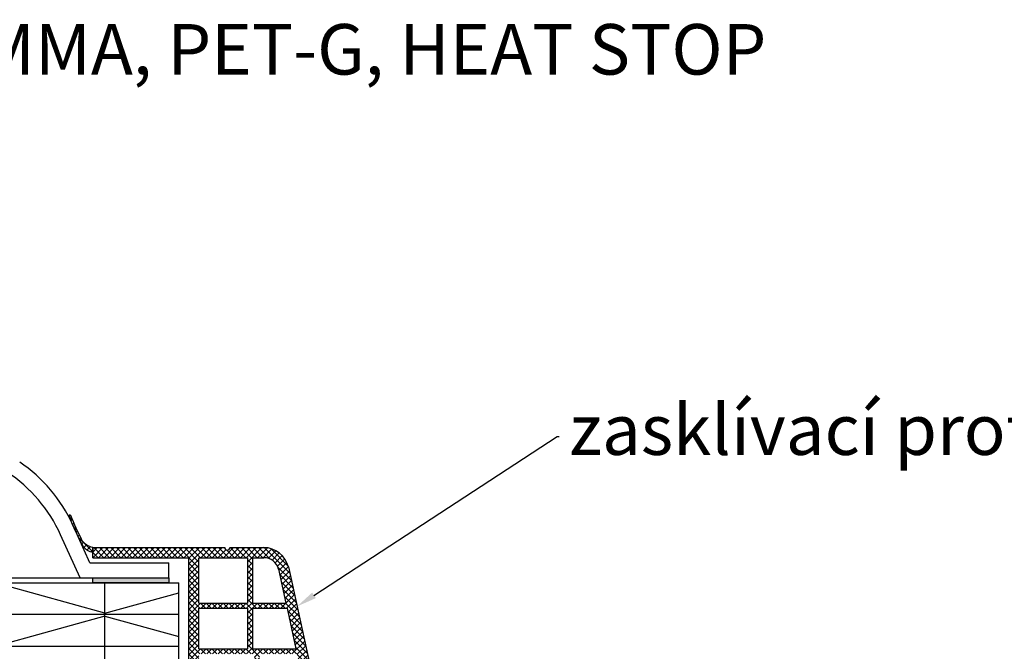
# Model space of a CAD drawing. Units: millimetres. Extents: x 5879 to 70259, y 3720 to 7628.
# Drawn here: x 5996 to 6035, y 3886 to 3911 of the extents above; entities that cross this region are included whole.
import ezdxf
from ezdxf import colors
from ezdxf.entities.mleader import LeaderData, LeaderLine
from ezdxf.math import Vec2, Vec3

# ---------------------------------------------------------------- set-up
doc = ezdxf.new("R2010")
doc.units = ezdxf.units.MM
doc.header["$LTSCALE"] = 0.2
doc.styles.get("Standard").update_dxf_attribs({"font": 'arial.ttf', "height": 2})

msp = doc.modelspace()

# ---------------------------------------------------------------- hatches: boundary and pattern name
at = {"ltscale": 6}
h = msp.add_hatch(dxfattribs=at)
h.set_pattern_fill('ANSI37', color=8, scale=0.05, style=0)
h.set_pattern_definition([(135, (19245.18099232075, 2137.87559846764), (0.1122532015133644, 0.1122532015133644), []), (45.00000000000001, (19245.18099232075, 2137.87559846764), (0.1122532015133644, -0.1122532015133644), [])])
edge = h.paths.add_edge_path()
edge.add_arc((6011.44123305547, 3897.20086600749), 14.28959567643595, 205.9566825685197, 208.3438740775417, ccw=False)
edge.add_line((5998.593097314522, 3890.946431374492), (5998.285293687259, 3891.621920377938))
edge.add_arc((5998.324075234857, 3891.631575457935), 0.03996534753602182, 34.915662868122126, 193.9801833432172, ccw=False)
edge.add_arc((6013.575655856337, 3898.078164385715), 16.51896652557281, 202.88414343938, 206.6792137196827)
edge.add_arc((5999.390323048858, 3891.082302297747), 0.7126322979179187, 216.2183707489318, 257.2552717685662)
edge.add_line((5999.233110881563, 3890.387227390636), (5999.233110881563, 3890.194911926135))
edge.add_arc((5999.33298635306, 3890.777558879787), 0.5911451449531138, 217.6207665167535, 260.2730771102846, ccw=False)
h = msp.add_hatch(dxfattribs=at)
h.set_pattern_fill('ANSI37', color=8, scale=0.05, style=0)
h.set_pattern_definition([(135, (5998.888353355245, 3890.09278630928), (0.1122532015133644, 0.1122532015133644), []), (45.00000000000001, (5998.888353355245, 3890.09278630928), (0.1122532015133644, -0.1122532015133644), [])])
h.paths.add_polyline_path([(5999.231138053527, 3890.38722739066), (6004.448415056804, 3890.387227388674, 1), (6004.648415056801, 3890.387227390662), (6005.224255319323, 3890.387227390662), (6005.991963026116, 3890.387227390664, -0.3454600572526692), (6006.963230154843, 3889.625219333071), (6009.117006779228, 3879.819346776352, 1.024384411386476), (6009.159899888286, 3879.624059875945), (6009.765248005018, 3876.867986466199), (6009.355713168103, 3876.867986466197), (6009.278594255711, 3877.219099120159, -1), (6009.021160909893, 3878.391160582909), (6008.607704297568, 3880.273576243995), (6004.028631079769, 3880.273635842485), (6004.028631079769, 3879.873635842487), (6003.028631079769, 3879.873635842487), (6003.028679590907, 3881.121359816603), (6003.028646631648, 3881.273635842485), (6003.128646631654, 3881.273635842485), (6003.428646631657, 3881.193251042485), (6003.428646631657, 3881.033635693069, 0.4142135623730953), (6003.628646482235, 3880.833635842486), (6004.228646781065, 3880.833635842484, 0.4142135623730933), (6004.428646631643, 3881.033635693067), (6004.428646631657, 3882.133635842485, 0.4142135623738691), (6004.228646631645, 3882.333635842486), (6004.098979841614, 3882.333635842486), (6003.128646631654, 3882.073635842484), (6003.028631079769, 3882.073637954632), (6003.028631079769, 3889.987227390662), (5999.231138053527, 3889.98722739066)])
h.paths.add_polyline_path([(6003.428631079763, 3889.987227390662), (6003.428631079763, 3888.187227390663), (6005.349538034994, 3888.187227390663), (6005.349538034994, 3889.987227390662)], flags=16)
h.paths.add_polyline_path([(6003.428631079763, 3887.987227390662), (6003.428631079763, 3886.387227390664), (6005.349538034994, 3886.387227390664), (6005.349538034994, 3887.987227390662)], flags=16)
h.paths.add_polyline_path([(6005.549538035006, 3889.987227390662), (6005.549538035006, 3888.187227390663), (6006.869538034998, 3888.187227390663), (6006.573707937323, 3889.534104408167, 0.3434994767088925), (6005.991963026116, 3889.987227390664)], flags=16)
h.paths.add_polyline_path([(6003.428631079763, 3886.187227390663), (6003.428631079749, 3883.587227390663), (6005.62863107976, 3883.587227390663), (6005.62863107976, 3886.187227390663)], flags=16)
h.paths.add_polyline_path([(6005.549538035006, 3887.987227390662), (6005.549538035006, 3886.387227390664), (6007.264892747336, 3886.387227390662), (6006.913466336367, 3887.987227390662)], flags=16)
h.paths.add_polyline_path([(6005.828631079758, 3886.187227390659), (6005.828631079758, 3883.587227390663), (6007.879888966521, 3883.587227390663), (6007.308821048706, 3886.187227390663)], flags=16)
h.paths.add_polyline_path([(6003.428631079749, 3883.387227390664), (6003.428631079749, 3882.733635842485), (6004.828646631651, 3882.733635842485), (6004.828646631651, 3880.673625429994), (6005.62863107976, 3880.673615017871), (6005.62863107976, 3883.387227390664)], flags=16)
h.paths.add_polyline_path([(6005.828631079758, 3883.387227390664), (6005.828631079758, 3880.673612414792), (6008.519847443649, 3880.673577387521), (6007.923817267891, 3883.387227390664)], flags=16)
at = {"ltscale": 6, "true_color": 0xf7f281}
msp.add_hatch(color=51, dxfattribs=at).paths.add_polyline_path([(6002.233110881592, 3889.188904235309), (6002.233110881592, 3888.988904235308), (5999.233110881592, 3888.988904235308), (5999.233110881592, 3889.188904235309)])

# ---------------------------------------------------------------- linework, layer by layer
at = {"color": 51, "ltscale": 6, "true_color": 0xf7f281}
for p, q in [((5999.12055379463, 3889.788904235309), (5998.43573423671, 3891.291771777271)), ((5998.734602916804, 3889.188904235312), (5997.959833380231, 3890.889171080134)), ((5999.12055379463, 3889.788904235309), (6002.233110881592, 3889.788904235307)), ((6002.233110881592, 3889.188904235309), (6002.233110881592, 3889.788904235307)), ((5915.608199224363, 3889.188904235312), (5998.734602916804, 3889.188904235312)), ((5957.170414656561, 3888.988904235284), (6002.629622551973, 3888.988904235284)), ((5998.734602916804, 3889.188904235312), (6002.233110881592, 3889.188904235309)), ((5999.71120676115, 3883.988904235282), (5999.71120676115, 3888.988904235282)), ((6002.629622551938, 3883.988904235282), (6002.629622551938, 3888.988904235282)), ((5999.711206761149, 3887.799300305463), (5995.711206761149, 3888.902731105304)), ((5999.71120676115, 3887.799300305463), (6002.629622551973, 3888.604367773047)), ((6002.629622551973, 3887.738904235284), (5957.170414656561, 3887.738904235283)), ((5999.711206761149, 3887.678508165106), (5995.711206761149, 3886.575077365265)), ((5999.71120676115, 3887.678508165104), (6002.629622551973, 3886.873440697521)), ((5957.170414656561, 3886.488904235284), (6002.629622551973, 3886.488904235284))]:
    msp.add_line(p, q, dxfattribs=at)
at = {"color": 8, "ltscale": 6}
for p, q in [((5999.231138053524, 3890.387227390662), (6004.44841505679, 3890.387227388675)), ((5999.231138053517, 3889.987227390662), (5999.231138053524, 3890.387227390662)), ((5999.231138053517, 3889.987227390638), (5999.231138053517, 3890.387227390637)), ((5999.231138053517, 3890.387227390636), (5999.231138053517, 3890.187227390637)), ((5999.231138053517, 3889.987227390638), (5999.231138053517, 3890.387227390637)), ((5999.231138053512, 3890.387227390662), (6004.44841505679, 3890.387227388675)), ((5999.231138053512, 3889.987227390662), (5999.231138053512, 3890.387227390662)), ((5999.231138053512, 3890.38722739066), (5999.231138053512, 3890.187227390661)), ((6004.648415056789, 3890.387227391067), (6005.991963026101, 3890.387227390664)), ((6004.648415056789, 3890.387227390663), (6005.224255319317, 3890.387227390663)), ((6004.648415056784, 3890.387227390663), (6005.224255319305, 3890.387227390663)), ((6004.648415056787, 3890.387227391066), (6005.991963026101, 3890.387227390664)), ((6004.648415056787, 3890.387227390664), (6005.224255319308, 3890.387227390664)), ((5999.231138053524, 3889.987227390661), (6003.02863107976, 3889.987227390662)), ((5999.231138053512, 3889.987227390662), (6003.028631079755, 3889.987227390662)), ((6003.028631079755, 3882.073637954632), (6003.02863107976, 3889.987227390662)), ((6003.028631079755, 3882.073637954632), (6003.028631079755, 3889.987227390662)), ((6003.428631079763, 3889.987227390662), (6005.349538034994, 3889.987227390662)), ((6003.428631079763, 3888.187227390663), (6003.428631079763, 3889.987227390662)), ((6005.349538034994, 3889.987227390662), (6005.349538034994, 3888.187227390663)), ((6005.549538034991, 3889.987227390662), (6005.991963026116, 3889.987227390664)), ((6005.549538035006, 3889.987227390662), (6005.549538035006, 3888.187227390663)), ((6006.5725430006, 3889.539408217721), (6006.869538034998, 3888.187227390663)), ((6006.963230154848, 3889.625219332989), (6009.117006779216, 3879.819346776351)), ((6006.963230154843, 3889.625219332989), (6009.117006779214, 3879.81934677635)), ((6006.963230154843, 3889.625219332989), (6009.117006779214, 3879.81934677635)), ((6003.428631079763, 3888.187227390663), (6005.349538034994, 3888.187227390663)), ((6003.428631079763, 3886.387227390664), (6003.428631079763, 3887.987227390662)), ((6003.428631079763, 3887.987227390662), (6005.349538034994, 3887.987227390662)), ((6005.349538034994, 3887.987227390662), (6005.349538034994, 3886.387227390664)), ((6005.549538035006, 3888.187227390663), (6006.869538034998, 3888.187227390663)), ((6005.549538035006, 3887.987227390662), (6005.549538035006, 3886.387227390664)), ((6005.549538035006, 3887.987227390662), (6006.913466336382, 3887.987227390662)), ((6006.913466336367, 3887.987227390662), (6007.264892747336, 3886.387227390662)), ((6003.428631079763, 3886.387227390664), (6005.349538034994, 3886.387227390664)), ((6005.549538035006, 3886.387227390664), (6007.264892747336, 3886.387227390662))]:
    msp.add_line(p, q, dxfattribs=at)
for points in [[(5999.233110881563, 3890.194911926137, -0.1882846186353912), (5998.864758935662, 3890.416704798468, -0.02315329069812819), (5998.291343532263, 3891.608643719037, -4.813222117898147)], [(5999.233110881563, 3890.387227390636, -0.1809957383217574), (5998.815392045108, 3890.661233261868, -0.01656063162726402), (5998.356846637536, 3891.654450426118, -4.813222117898147)]]:
    msp.add_lwpolyline(points, format="xyb", dxfattribs=at)
at = {"color": 51, "ltscale": 6, "true_color": 0xf7f281}
msp.add_lwpolyline([(6002.233110881592, 3888.988904235308), (5999.233110881592, 3888.988904235308), (5999.233110881592, 3889.188904235309), (6002.233110881592, 3889.188904235309)], close=True, dxfattribs=at)
for centre, start, end in [((5992.975861549747, 3888.803842871104), 24.49758059268205, 55.88723334340376), ((5992.499960693266, 3888.401242173969), 24.49758059265837, 56.03964190259465)]:
    msp.add_arc(centre, 6, start, end, dxfattribs=at)
at = {"color": 8, "ltscale": 6}
for centre, radius, start, end in [((5998.324075234849, 3891.63157545793), 0.03996534753588702, 34.91566284498187, 215.014977864157), ((6004.548415056781, 3890.387227388675), 0.1, 180, 0), ((6005.991963026101, 3889.387227390664), 1, 13.76805342371085, 90), ((6005.991963026101, 3889.387227390664), 1, 13.76805342371085, 90), ((6005.991963026116, 3889.387227390664), 0.6000000000000001, 13.76805342416897, 90)]:
    msp.add_arc(centre, radius, start, end, dxfattribs=at)

# ---------------------------------------------------------------- leaders
at = {"ltscale": 6}
ml = msp.add_multileader_mtext('Standard', dxfattribs=at)
ml.set_content('kopule PMMA, PET-G, HEAT STOP', color=256)
ml.set_leader_properties()
ml.build(insert=Vec2(0, 0))
ml.multileader.update_dxf_attribs({"text_right_attachment_type": 6, "dogleg_length": 0.36, "arrow_head_size": 0.8})
ctx = ml.context
ctx.base_point, ctx.char_height, ctx.arrow_head_size, ctx.landing_gap_size, ctx.plane_origin = Vec3(5983.192988192758, 3909.814338885191), 2, 0.8, 0.4, Vec3(5976.362107932125, 3903.100647654517)
ctx.right_attachment = 6
notes = []
notes.append((ctx, [(0, (1, 1, 0), (5983.120988192758, 3909.814338885191), (1, 0), 0.072, [(0, [(5976.362107932125, 3903.100647654517)], 0, [])])]))
ctx.mtext.insert, ctx.mtext.flow_direction = Vec3(5983.592988192758, 3911.091965078916), 5
ml = msp.add_multileader_mtext('Standard', dxfattribs=at)
ml.set_content('zasklívací profil z tvrzeného PVC', color=256)
ml.set_leader_properties()
ml.build(insert=Vec2(0, 0))
ml.multileader.update_dxf_attribs({"text_right_attachment_type": 6, "dogleg_length": 0.36, "arrow_head_size": 0.8})
ctx = ml.context
ctx.base_point, ctx.char_height, ctx.arrow_head_size, ctx.landing_gap_size, ctx.plane_origin = Vec3(6017.666860521598, 3894.776280374308), 2, 0.8, 0.4, Vec3(6007.306448604302, 3888.062589143636)
ctx.right_attachment = 6
notes.append((ctx, [(0, (1, 1, 0), (6017.594860521598, 3894.776280374308), (1, 0), 0.072, [(0, [(6007.306448604302, 3888.062589143634)], 0, [])])]))
ctx.mtext.insert, ctx.mtext.flow_direction = Vec3(6018.066860521598, 3896.053906568032), 5
for ctx, leaders in notes:
    for number, flags, end, landing, length, lines in leaders:
        leader = LeaderData()
        leader.index, (leader.has_last_leader_line, leader.has_dogleg_vector, leader.attachment_direction) = number, flags
        leader.last_leader_point, leader.dogleg_vector, leader.dogleg_length = Vec3(end), Vec3(landing), length
        for number, points, colour, breaks in lines:
            line = LeaderLine()
            line.index, line.vertices, line.color, line.breaks = number, Vec3.list(points), colors.encode_raw_color(colour), breaks
            leader.lines.append(line)
        ctx.leaders.append(leader)

doc.saveas('drawing.dxf')
